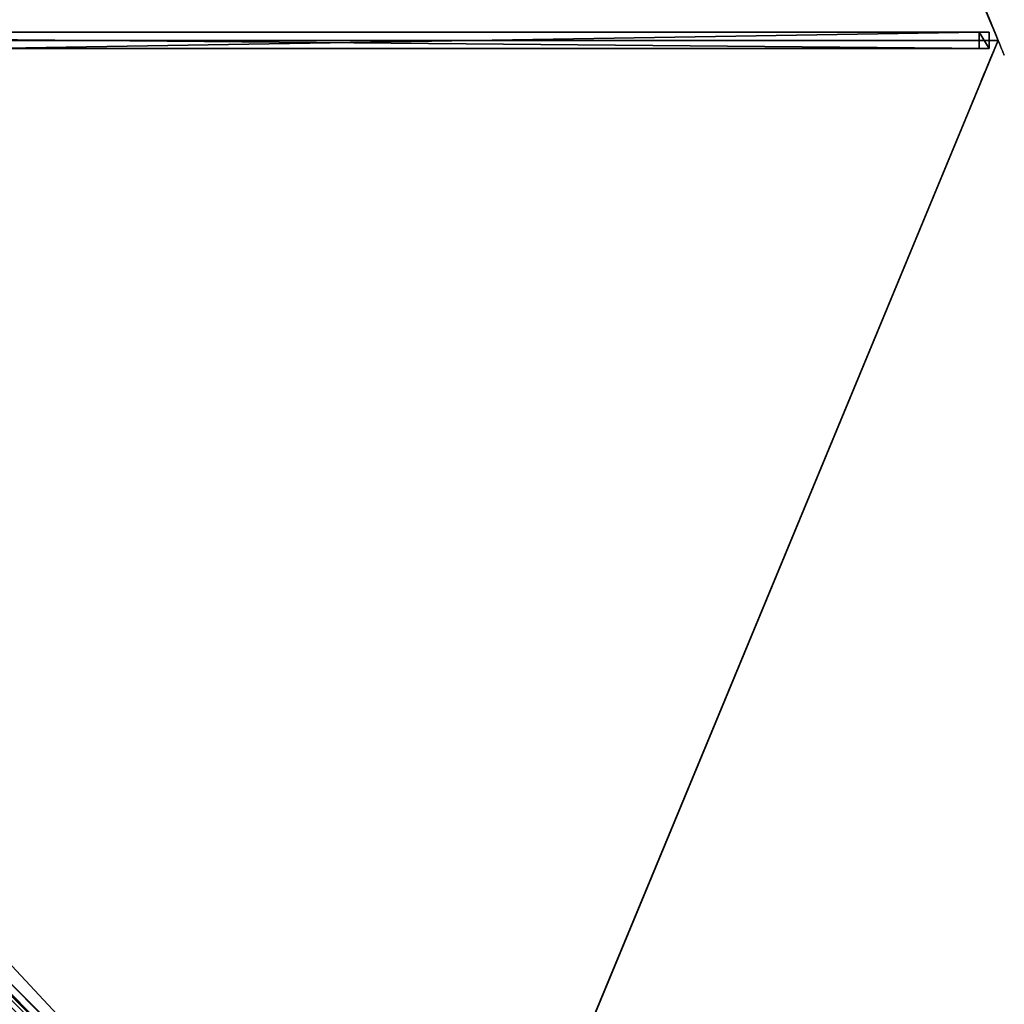
# Model space of a CAD drawing. Units: centimetres. Extents: x -301 to 301, y -301 to 301.
# Drawn here: x 149 to 301, y -149 to 3 of the extents above; entities that cross this region are included whole.
import ezdxf

# ---------------------------------------------------------------- set-up
doc = ezdxf.new("R2010")
doc.units = ezdxf.units.CM
doc.layers.get('0').update_dxf_attribs({"color": 144})

# ---------------------------------------------------------------- blocks, each defined once
blk = doc.blocks.new('Streben. May Parasols_ www.may-online.com')
for p, q in [((15.79, 1.25, 335.85), (298.64, 1.25, 242.03)), ((17.15, 0, 335.82), (252.54, 0, 257.74)), ((143.49, 1.25, 288.22), (297.07, 1.25, 237.28)), ((212.13, -212.13, 242), (300, 0, 242)), ((252.54, 0, 257.74), (300, 0, 242)), ((252.54, 0, 257.74), (281.02, 0, 248.3)), ((281.02, 0, 248.3), (300, 0, 242)), ((297.07, 1.25, 237.28), (297.07, -1.25, 237.28)), ((298.64, 1.25, 242.03), (297.07, 1.25, 237.28)), ((298.64, -1.25, 242.03), (298.64, 1.25, 242.03)), ((15.79, -1.25, 335.85), (298.64, -1.25, 242.03)), ((143.49, -1.25, 288.22), (297.07, -1.25, 237.28)), ((297.07, -1.25, 237.28), (298.64, -1.25, 242.03)), ((12.05, -10.28, 335.85), (212.05, -210.29, 242.03)), ((12.13, -12.13, 335.82), (212.13, -212.13, 242)), ((102.35, -100.58, 288.22), (210.94, -209.17, 237.28))]:
    blk.add_line(p, q)
mesh = blk.add_polyface()
corners = [(143.49, 1.25, 288.22), (298.64, 1.25, 242.03), (297.07, 1.25, 237.28), (15.79, 1.25, 335.85), (14.22, 1.25, 331.1)]
mesh.append_faces([[corners[k] for k in face] for face in [(0, 1, 2), (3, 0, 4)]], dxfattribs={"vtx0": -1})
mesh.append_faces([[corners[k] for k in face] for face in [(1, 0, 3)]], dxfattribs={"vtx0": -1, "vtx1": -1})
mesh = blk.add_polyface()
corners = [(298.64, -1.25, 242.03), (15.79, 1.25, 335.85), (15.79, -1.25, 335.85), (298.64, 1.25, 242.03)]
mesh.append_faces([[corners[k] for k in face] for face in [(0, 1, 2), (1, 0, 3)]], dxfattribs={"vtx0": -1})
mesh = blk.add_polyface()
corners = [(297.07, 1.25, 237.28), (143.49, -1.25, 288.22), (143.49, 1.25, 288.22), (297.07, -1.25, 237.28)]
mesh.append_faces([[corners[k] for k in face] for face in [(0, 1, 2), (1, 0, 3)]], dxfattribs={"vtx0": -1})
mesh = blk.add_polyface()
corners = [(297.07, 1.25, 237.28), (298.64, -1.25, 242.03), (297.07, -1.25, 237.28), (298.64, 1.25, 242.03)]
mesh.append_faces([[corners[k] for k in face] for face in [(0, 1, 2), (1, 0, 3)]], dxfattribs={"vtx0": -1})
mesh = blk.add_polyface()
corners = [(298.64, -1.25, 242.03), (143.49, -1.25, 288.22), (297.07, -1.25, 237.28), (15.79, -1.25, 335.85), (14.22, -1.25, 331.1)]
mesh.append_faces([[corners[k] for k in face] for face in [(0, 1, 2), (1, 3, 4)]], dxfattribs={"vtx0": -1})
mesh.append_faces([[corners[k] for k in face] for face in [(1, 0, 3)]], dxfattribs={"vtx0": -1, "vtx2": -1})
mesh = blk.add_polyface()
corners = [(210.29, -212.05, 242.03), (12.05, -10.28, 335.85), (10.28, -12.05, 335.85), (212.05, -210.29, 242.03)]
mesh.append_faces([[corners[k] for k in face] for face in [(0, 1, 2), (1, 0, 3)]], dxfattribs={"vtx0": -1})
mesh = blk.add_polyface()
corners = [(210.94, -209.17, 237.28), (12.05, -10.28, 335.85), (212.05, -210.29, 242.03), (102.35, -100.58, 288.22), (10.94, -9.17, 331.1)]
mesh.append_faces([[corners[k] for k in face] for face in [(0, 1, 2), (1, 3, 4)]], dxfattribs={"vtx0": -1})
mesh.append_faces([[corners[k] for k in face] for face in [(1, 0, 3)]], dxfattribs={"vtx0": -1, "vtx2": -1})
mesh = blk.add_polyface()
corners = [(10.28, -12.05, 335.85), (209.17, -210.94, 237.28), (210.29, -212.05, 242.03), (100.58, -102.35, 288.22), (9.17, -10.94, 331.1)]
mesh.append_faces([[corners[k] for k in face] for face in [(0, 1, 2), (3, 0, 4)]], dxfattribs={"vtx0": -1})
mesh.append_faces([[corners[k] for k in face] for face in [(1, 0, 3)]], dxfattribs={"vtx0": -1, "vtx1": -1})
mesh = blk.add_polyface()
corners = [(102.35, -100.58, 288.22), (209.17, -210.94, 237.28), (100.58, -102.35, 288.22), (210.94, -209.17, 237.28)]
mesh.append_faces([[corners[k] for k in face] for face in [(0, 1, 2), (1, 0, 3)]], dxfattribs={"vtx0": -1})
blk = doc.blocks.new('Membrane. May Parasols_ www.may-online.com')
for p, q in [((300, 0, 242), (212.13, 212.13, 242)), ((300, 0, 241.99), (212.13, 212.13, 241.99)), ((300, 0, 242), (14.5, 0, 336.7)), ((300, 0, 241.99), (14.5, 0, 336.69)), ((300, 0, 242), (212.13, -212.13, 242)), ((300, 0, 241.99), (212.13, -212.13, 241.99)), ((300, 0, 242), (300, 0, 241.99)), ((300, 0, 242), (300, 0, 241.99)), ((300, 0, 241.99), (14.5, 0, 336.69)), ((212.13, -212.13, 242), (10.25, -10.25, 336.7)), ((212.13, -212.13, 241.99), (10.25, -10.25, 336.69))]:
    blk.add_line(p, q)
mesh = blk.add_polyface()
corners = [(14.5, 0, 336.7), (212.13, 212.13, 242), (10.25, 10.25, 336.7), (300, 0, 242)]
mesh.append_faces([[corners[k] for k in face] for face in [(0, 1, 2), (1, 0, 3)]], dxfattribs={"vtx0": -1})
mesh = blk.add_polyface()
corners = [(212.13, 212.13, 241.99), (14.5, 0, 336.69), (10.25, 10.25, 336.69), (300, 0, 241.99)]
mesh.append_faces([[corners[k] for k in face] for face in [(0, 1, 2), (1, 0, 3)]], dxfattribs={"vtx0": -1})
mesh = blk.add_polyface()
corners = [(212.13, 212.13, 241.99), (300, 0, 242), (300, 0, 241.99), (212.13, 212.13, 242)]
mesh.append_faces([[corners[k] for k in face] for face in [(0, 1, 2), (1, 0, 3)]], dxfattribs={"vtx0": -1})
mesh = blk.add_polyface()
corners = [(212.13, -212.13, 242), (14.5, 0, 336.7), (10.25, -10.25, 336.7), (300, 0, 242)]
mesh.append_faces([[corners[k] for k in face] for face in [(0, 1, 2), (1, 0, 3)]], dxfattribs={"vtx0": -1})
mesh = blk.add_polyface()
corners = [(14.5, 0, 336.69), (212.13, -212.13, 241.99), (10.25, -10.25, 336.69), (300, 0, 241.99)]
mesh.append_faces([[corners[k] for k in face] for face in [(0, 1, 2), (1, 0, 3)]], dxfattribs={"vtx0": -1})
mesh = blk.add_polyface()
corners = [(300, 0, 242), (14.5, 0, 336.69), (300, 0, 241.99), (14.5, 0, 336.7)]
mesh.append_faces([[corners[k] for k in face] for face in [(0, 1, 2), (1, 0, 3)]], dxfattribs={"vtx0": -1})
mesh = blk.add_polyface()
corners = [(14.5, 0, 336.69), (300, 0, 242), (300, 0, 241.99), (14.5, 0, 336.7)]
mesh.append_faces([[corners[k] for k in face] for face in [(0, 1, 2), (1, 0, 3)]], dxfattribs={"vtx0": -1})
mesh = blk.add_polyface()
corners = [(212.13, -212.13, 241.99), (300, 0, 242), (212.13, -212.13, 242), (300, 0, 241.99)]
mesh.append_faces([[corners[k] for k in face] for face in [(0, 1, 2), (1, 0, 3)]], dxfattribs={"vtx0": -1})
mesh = blk.add_polyface()
corners = [(212.13, -212.13, 242), (0, -14.5, 336.7), (0, -300, 242), (10.25, -10.25, 336.7)]
mesh.append_faces([[corners[k] for k in face] for face in [(0, 1, 2), (1, 0, 3)]], dxfattribs={"vtx0": -1})
mesh = blk.add_polyface()
corners = [(0, -14.5, 336.69), (212.13, -212.13, 241.99), (0, -300, 241.99), (10.25, -10.25, 336.69)]
mesh.append_faces([[corners[k] for k in face] for face in [(0, 1, 2), (1, 0, 3)]], dxfattribs={"vtx0": -1})
mesh = blk.add_polyface()
corners = [(212.13, -212.13, 241.99), (10.25, -10.25, 336.7), (212.13, -212.13, 242), (10.25, -10.25, 336.69)]
mesh.append_faces([[corners[k] for k in face] for face in [(0, 1, 2), (1, 0, 3)]], dxfattribs={"vtx0": -1})
mesh = blk.add_polyface()
corners = [(212.13, -212.13, 242), (10.25, -10.25, 336.69), (212.13, -212.13, 241.99), (10.25, -10.25, 336.7)]
mesh.append_faces([[corners[k] for k in face] for face in [(0, 1, 2), (1, 0, 3)]], dxfattribs={"vtx0": -1})
blk = doc.blocks.new('Gruppe27#1')
for p, q in [((299.99, 0, 242), (299.99, 229.61, 242)), ((300, 0, 242), (300, 229.61, 242)), ((300, 2.88, 217.09), (299.99, 2.88, 217.09)), ((299.99, 2.5, 230.1), (299.99, 2.5, 219)), ((300, 2.5, 230.1), (299.99, 2.5, 230.1)), ((300, 2.5, 219), (299.99, 2.5, 219)), ((300, 2.31, 231.06), (299.99, 2.31, 231.06)), ((300, 1.77, 231.87), (299.99, 1.77, 231.87)), ((300, 2.5, 230.1), (300, 2.5, 219)), ((300, 0.96, 232.41), (299.99, 0.96, 232.41)), ((299.99, 0, 242), (299.99, 0, 232.6)), ((300, 0, 232.6), (299.99, 0, 232.6)), ((300, 0, 242), (299.99, 0, 242)), ((300, 0, 242), (300, 0, 232.6))]:
    blk.add_line(p, q)
at = {"extrusion": (1, 0, 0)}
for centre, radius, start, end in [((7.5, 219, 299.99), 5, 180, 270), ((7.5, 219, 300), 5, 180, 270), ((0, 230.1, 299.99), 2.5, 0, 90), ((0, 230.1, 300), 2.5, 90, 0)]:
    blk.add_arc(centre, radius, start, end, dxfattribs=at)
mesh = blk.add_polyface()
corners = [(299.99, 229.61, 242), (299.99, 0, 232.6), (299.99, 0, 242), (299.99, 0.96, 232.41), (299.99, 1.77, 231.87), (299.99, 2.31, 231.06), (299.99, 2.5, 230.1), (299.99, 2.5, 219), (299.99, 2.88, 217.09), (299.99, 3.96, 215.46), (299.99, 5.59, 214.38), (299.99, 7.5, 214), (299.99, 222.11, 214), (299.99, 227.3, 231.06), (299.99, 227.11, 230.1), (299.99, 224.02, 214.38), (299.99, 225.65, 215.46), (299.99, 226.73, 217.09), (299.99, 227.84, 231.87), (299.99, 228.65, 232.41), (299.99, 229.61, 232.6), (299.99, 227.11, 219)]
mesh.append_faces([[corners[k] for k in face] for face in [(0, 1, 2), (19, 0, 20)]], dxfattribs={"vtx0": -1})
mesh.append_faces([[corners[k] for k in face] for face in [(1, 0, 3), (3, 0, 4), (4, 0, 5), (5, 0, 6), (6, 0, 7), (7, 0, 8), (8, 0, 9), (9, 0, 10), (10, 0, 11), (11, 0, 12), (12, 14, 15), (15, 14, 16), (16, 14, 17), (13, 0, 18), (18, 0, 19)]], dxfattribs={"vtx0": -1, "vtx1": -1})
mesh.append_faces([[corners[k] for k in face] for face in [(12, 0, 13)]], dxfattribs={"vtx0": -1, "vtx1": -1, "vtx2": -1})
mesh.append_faces([[corners[k] for k in face] for face in [(12, 13, 14)]], dxfattribs={"vtx0": -1, "vtx2": -1})
mesh.append_faces([[corners[k] for k in face] for face in [(21, 17, 14)]], dxfattribs={"vtx1": -1})
mesh = blk.add_polyface()
corners = [(300, 0, 242), (299.99, 229.61, 242), (299.99, 0, 242), (300, 229.61, 242)]
mesh.append_faces([[corners[k] for k in face] for face in [(0, 1, 2), (1, 0, 3)]], dxfattribs={"vtx0": -1})
mesh = blk.add_polyface()
corners = [(300, 2.88, 217.09), (300, 2.5, 230.1), (300, 2.5, 219), (300, 0.96, 232.41), (300, 0, 242), (300, 0, 232.6), (300, 229.61, 242), (300, 1.77, 231.87), (300, 2.31, 231.06), (300, 3.96, 215.46), (300, 5.59, 214.38), (300, 7.5, 214), (300, 222.11, 214), (300, 227.3, 231.06), (300, 227.11, 230.1), (300, 224.02, 214.38), (300, 225.65, 215.46), (300, 226.73, 217.09), (300, 227.11, 219), (300, 227.84, 231.87), (300, 228.65, 232.41), (300, 229.61, 232.6)]
mesh.append_faces([[corners[k] for k in face] for face in [(0, 1, 2), (3, 4, 5), (14, 17, 18), (6, 20, 21)]], dxfattribs={"vtx0": -1})
mesh.append_faces([[corners[k] for k in face] for face in [(4, 3, 6), (13, 12, 14)]], dxfattribs={"vtx0": -1, "vtx1": -1})
mesh.append_faces([[corners[k] for k in face] for face in [(6, 1, 0), (6, 12, 13)]], dxfattribs={"vtx0": -1, "vtx1": -1, "vtx2": -1})
mesh.append_faces([[corners[k] for k in face] for face in [(6, 3, 7), (6, 7, 8), (6, 8, 1), (6, 0, 9), (6, 9, 10), (6, 10, 11), (6, 11, 12), (14, 12, 15), (14, 15, 16), (14, 16, 17), (6, 13, 19), (6, 19, 20)]], dxfattribs={"vtx0": -1, "vtx2": -1})
mesh = blk.add_polyface()
corners = [(300, 2.88, 217.09), (299.99, 3.96, 215.46), (300, 3.96, 215.46), (299.99, 2.88, 217.09)]
mesh.append_faces([[corners[k] for k in face] for face in [(0, 1, 2), (1, 0, 3)]], dxfattribs={"vtx0": -1})
mesh = blk.add_polyface()
corners = [(300, 2.5, 219), (299.99, 2.88, 217.09), (300, 2.88, 217.09), (299.99, 2.5, 219)]
mesh.append_faces([[corners[k] for k in face] for face in [(0, 1, 2), (1, 0, 3)]], dxfattribs={"vtx0": -1})
mesh = blk.add_polyface()
corners = [(300, 2.31, 231.06), (299.99, 2.5, 230.1), (300, 2.5, 230.1), (299.99, 2.31, 231.06)]
mesh.append_faces([[corners[k] for k in face] for face in [(0, 1, 2), (1, 0, 3)]], dxfattribs={"vtx0": -1})
mesh = blk.add_polyface()
corners = [(300, 2.5, 230.1), (299.99, 2.5, 219), (300, 2.5, 219), (299.99, 2.5, 230.1)]
mesh.append_faces([[corners[k] for k in face] for face in [(0, 1, 2), (1, 0, 3)]], dxfattribs={"vtx0": -1})
mesh = blk.add_polyface()
corners = [(300, 1.77, 231.87), (299.99, 2.31, 231.06), (300, 2.31, 231.06), (299.99, 1.77, 231.87)]
mesh.append_faces([[corners[k] for k in face] for face in [(0, 1, 2), (1, 0, 3)]], dxfattribs={"vtx0": -1})
mesh = blk.add_polyface()
corners = [(300, 1.77, 231.87), (299.99, 0.96, 232.41), (299.99, 1.77, 231.87), (300, 0.96, 232.41)]
mesh.append_faces([[corners[k] for k in face] for face in [(0, 1, 2), (1, 0, 3)]], dxfattribs={"vtx0": -1})
mesh = blk.add_polyface()
corners = [(300, 0.96, 232.41), (299.99, 0, 232.6), (299.99, 0.96, 232.41), (300, 0, 232.6)]
mesh.append_faces([[corners[k] for k in face] for face in [(0, 1, 2), (1, 0, 3)]], dxfattribs={"vtx0": -1})
mesh = blk.add_polyface()
corners = [(300, 0, 242), (299.99, 0, 232.6), (300, 0, 232.6), (299.99, 0, 242)]
mesh.append_faces([[corners[k] for k in face] for face in [(0, 1, 2), (1, 0, 3)]], dxfattribs={"vtx0": -1})
blk = doc.blocks.new('Gruppe37#1')
for p, q in [((212.12, 17.48, 242), (212.12, 17.48, 232.6)), ((212.12, -212.13, 242), (212.12, 17.48, 242)), ((212.13, 17.48, 232.6), (212.12, 17.48, 232.6)), ((212.13, 17.48, 242), (212.12, 17.48, 242)), ((212.13, -212.13, 242), (212.13, 17.48, 242)), ((212.13, 17.48, 242), (212.13, 17.48, 232.6)), ((212.13, 16.52, 232.41), (212.12, 16.52, 232.41)), ((212.13, 15.71, 231.87), (212.12, 15.71, 231.87)), ((212.13, 15.17, 231.06), (212.12, 15.17, 231.06)), ((212.12, 14.98, 230.1), (212.12, 14.98, 219)), ((212.13, 14.98, 219), (212.12, 14.98, 219)), ((212.13, 14.98, 230.1), (212.12, 14.98, 230.1)), ((212.13, 14.6, 217.09), (212.12, 14.6, 217.09)), ((212.13, 14.98, 230.1), (212.13, 14.98, 219)), ((212.13, 13.51, 215.46), (212.12, 13.51, 215.46)), ((212.13, 11.89, 214.38), (212.12, 11.89, 214.38)), ((212.12, -204.63, 214), (212.12, 9.98, 214)), ((212.13, 9.98, 214), (212.12, 9.98, 214)), ((212.13, -204.63, 214), (212.13, 9.98, 214))]:
    blk.add_line(p, q)
at = {"extrusion": (1, 0, 0)}
for centre, radius, start, end in [((17.48, 230.1, 212.12), 2.5, 90, 180), ((17.48, 230.1, 212.13), 2.5, 90, 180), ((9.98, 219, 212.12), 5, 270, 0), ((9.98, 219, 212.13), 5, 0, 270)]:
    blk.add_arc(centre, radius, start, end, dxfattribs=at)
mesh = blk.add_polyface()
corners = [(212.12, 17.48, 242), (212.12, -212.13, 232.6), (212.12, -212.13, 242), (212.12, -211.18, 232.41), (212.12, -210.36, 231.87), (212.12, -209.82, 231.06), (212.12, -209.63, 230.1), (212.12, -209.63, 219), (212.12, -209.25, 217.09), (212.12, -208.17, 215.46), (212.12, -206.55, 214.38), (212.12, -204.63, 214), (212.12, 9.98, 214), (212.12, 15.17, 231.06), (212.12, 14.98, 230.1), (212.12, 11.89, 214.38), (212.12, 13.51, 215.46), (212.12, 14.6, 217.09), (212.12, 15.71, 231.87), (212.12, 16.52, 232.41), (212.12, 17.48, 232.6), (212.12, 14.98, 219)]
mesh.append_faces([[corners[k] for k in face] for face in [(0, 1, 2), (19, 0, 20)]], dxfattribs={"vtx0": -1})
mesh.append_faces([[corners[k] for k in face] for face in [(1, 0, 3), (3, 0, 4), (4, 0, 5), (5, 0, 6), (6, 0, 7), (7, 0, 8), (8, 0, 9), (9, 0, 10), (10, 0, 11), (11, 0, 12), (12, 14, 15), (15, 14, 16), (16, 14, 17), (13, 0, 18), (18, 0, 19)]], dxfattribs={"vtx0": -1, "vtx1": -1})
mesh.append_faces([[corners[k] for k in face] for face in [(12, 0, 13)]], dxfattribs={"vtx0": -1, "vtx1": -1, "vtx2": -1})
mesh.append_faces([[corners[k] for k in face] for face in [(12, 13, 14)]], dxfattribs={"vtx0": -1, "vtx2": -1})
mesh.append_faces([[corners[k] for k in face] for face in [(21, 17, 14)]], dxfattribs={"vtx1": -1})
mesh = blk.add_polyface()
corners = [(212.13, 17.48, 232.6), (212.12, 16.52, 232.41), (212.12, 17.48, 232.6), (212.13, 16.52, 232.41)]
mesh.append_faces([[corners[k] for k in face] for face in [(0, 1, 2), (1, 0, 3)]], dxfattribs={"vtx0": -1})
mesh = blk.add_polyface()
corners = [(212.12, 17.48, 242), (212.13, 17.48, 232.6), (212.12, 17.48, 232.6), (212.13, 17.48, 242)]
mesh.append_faces([[corners[k] for k in face] for face in [(0, 1, 2), (1, 0, 3)]], dxfattribs={"vtx0": -1})
mesh = blk.add_polyface()
corners = [(212.13, -212.13, 242), (212.12, 17.48, 242), (212.12, -212.13, 242), (212.13, 17.48, 242)]
mesh.append_faces([[corners[k] for k in face] for face in [(0, 1, 2), (1, 0, 3)]], dxfattribs={"vtx0": -1})
mesh = blk.add_polyface()
corners = [(212.13, -209.25, 217.09), (212.13, -209.63, 230.1), (212.13, -209.63, 219), (212.13, -211.18, 232.41), (212.13, -212.13, 242), (212.13, -212.13, 232.6), (212.13, 17.48, 242), (212.13, -210.36, 231.87), (212.13, -209.82, 231.06), (212.13, -208.17, 215.46), (212.13, -206.55, 214.38), (212.13, -204.63, 214), (212.13, 9.98, 214), (212.13, 15.17, 231.06), (212.13, 14.98, 230.1), (212.13, 11.89, 214.38), (212.13, 13.51, 215.46), (212.13, 14.6, 217.09), (212.13, 14.98, 219), (212.13, 15.71, 231.87), (212.13, 16.52, 232.41), (212.13, 17.48, 232.6)]
mesh.append_faces([[corners[k] for k in face] for face in [(0, 1, 2), (3, 4, 5), (14, 17, 18), (6, 20, 21)]], dxfattribs={"vtx0": -1})
mesh.append_faces([[corners[k] for k in face] for face in [(4, 3, 6), (13, 12, 14)]], dxfattribs={"vtx0": -1, "vtx1": -1})
mesh.append_faces([[corners[k] for k in face] for face in [(6, 1, 0), (6, 12, 13)]], dxfattribs={"vtx0": -1, "vtx1": -1, "vtx2": -1})
mesh.append_faces([[corners[k] for k in face] for face in [(6, 3, 7), (6, 7, 8), (6, 8, 1), (6, 0, 9), (6, 9, 10), (6, 10, 11), (6, 11, 12), (14, 12, 15), (14, 15, 16), (14, 16, 17), (6, 13, 19), (6, 19, 20)]], dxfattribs={"vtx0": -1, "vtx2": -1})
mesh = blk.add_polyface()
corners = [(212.13, 16.52, 232.41), (212.12, 15.71, 231.87), (212.12, 16.52, 232.41), (212.13, 15.71, 231.87)]
mesh.append_faces([[corners[k] for k in face] for face in [(0, 1, 2), (1, 0, 3)]], dxfattribs={"vtx0": -1})
mesh = blk.add_polyface()
corners = [(212.12, 15.71, 231.87), (212.13, 15.17, 231.06), (212.12, 15.17, 231.06), (212.13, 15.71, 231.87)]
mesh.append_faces([[corners[k] for k in face] for face in [(0, 1, 2), (1, 0, 3)]], dxfattribs={"vtx0": -1})
mesh = blk.add_polyface()
corners = [(212.12, 15.17, 231.06), (212.13, 14.98, 230.1), (212.12, 14.98, 230.1), (212.13, 15.17, 231.06)]
mesh.append_faces([[corners[k] for k in face] for face in [(0, 1, 2), (1, 0, 3)]], dxfattribs={"vtx0": -1})
mesh = blk.add_polyface()
corners = [(212.12, 14.98, 219), (212.13, 14.6, 217.09), (212.12, 14.6, 217.09), (212.13, 14.98, 219)]
mesh.append_faces([[corners[k] for k in face] for face in [(0, 1, 2), (1, 0, 3)]], dxfattribs={"vtx0": -1})
mesh = blk.add_polyface()
corners = [(212.12, 14.98, 230.1), (212.13, 14.98, 219), (212.12, 14.98, 219), (212.13, 14.98, 230.1)]
mesh.append_faces([[corners[k] for k in face] for face in [(0, 1, 2), (1, 0, 3)]], dxfattribs={"vtx0": -1})
mesh = blk.add_polyface()
corners = [(212.12, 14.6, 217.09), (212.13, 13.51, 215.46), (212.12, 13.51, 215.46), (212.13, 14.6, 217.09)]
mesh.append_faces([[corners[k] for k in face] for face in [(0, 1, 2), (1, 0, 3)]], dxfattribs={"vtx0": -1})
mesh = blk.add_polyface()
corners = [(212.13, 13.51, 215.46), (212.12, 11.89, 214.38), (212.12, 13.51, 215.46), (212.13, 11.89, 214.38)]
mesh.append_faces([[corners[k] for k in face] for face in [(0, 1, 2), (1, 0, 3)]], dxfattribs={"vtx0": -1})
mesh = blk.add_polyface()
corners = [(212.13, 11.89, 214.38), (212.12, 9.98, 214), (212.12, 11.89, 214.38), (212.13, 9.98, 214)]
mesh.append_faces([[corners[k] for k in face] for face in [(0, 1, 2), (1, 0, 3)]], dxfattribs={"vtx0": -1})
mesh = blk.add_polyface()
corners = [(212.13, 9.98, 214), (212.12, -204.63, 214), (212.12, 9.98, 214), (212.13, -204.63, 214)]
mesh.append_faces([[corners[k] for k in face] for face in [(0, 1, 2), (1, 0, 3)]], dxfattribs={"vtx0": -1})
blk = doc.blocks.new('Volant. May Parasols_ www.may-online.com')
for name, p, rotation in [('Gruppe27#1', (22.84, -114.81), 22.5), ('Gruppe37#1', (97.33, 65.03), 337.4999999999999)]:
    blk.add_blockref(name, p, dxfattribs=dict(rotation=rotation))
blk = doc.blocks.new('ALBATROS_round_AG6000A')
at = {"color": 7}
for name in ['Volant. May Parasols_ www.may-online.com', 'Streben. May Parasols_ www.may-online.com', 'Membrane. May Parasols_ www.may-online.com']:
    blk.add_blockref(name, (0, 0), dxfattribs=at)

msp = doc.modelspace()

# ---------------------------------------------------------------- block references
msp.add_blockref('ALBATROS_round_AG6000A', (0, 0))

doc.saveas('drawing.dxf')
